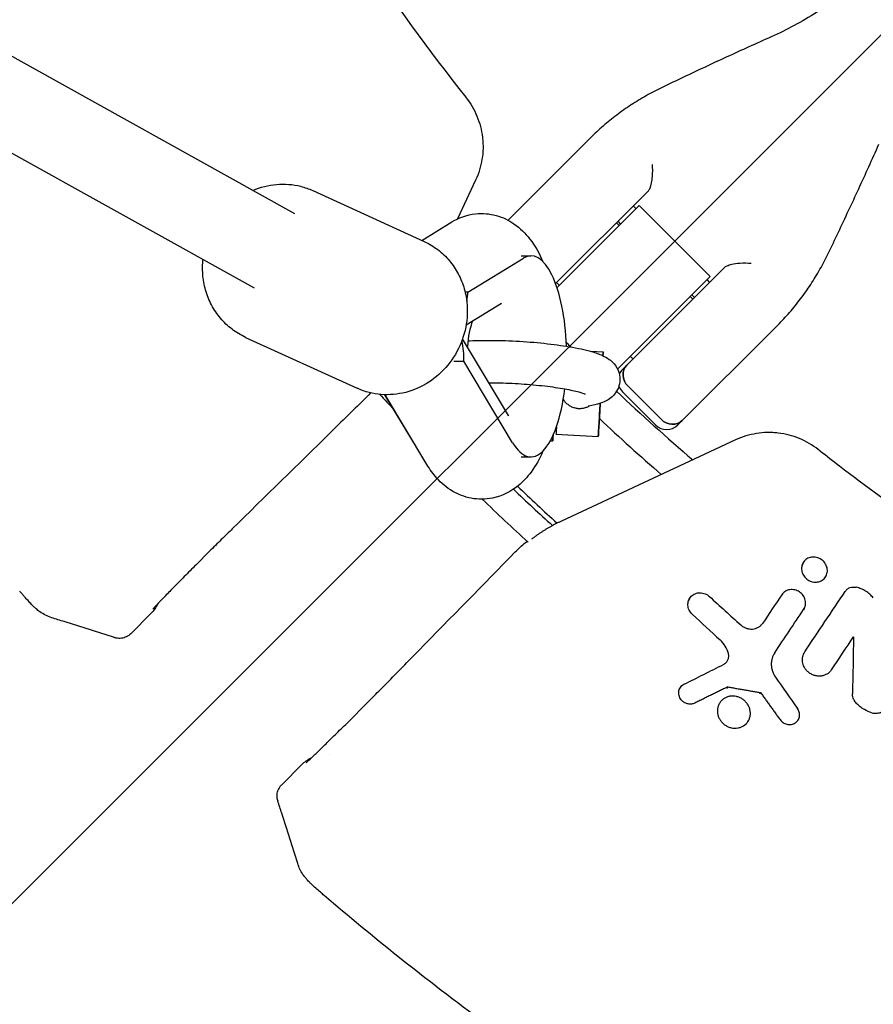
# Model space of a CAD drawing. Units: millimetres. Extents: x -1593 to 1593, y -3854 to 3854.
# Drawn here: x -402 to -241, y -423 to -236 of the extents above; entities that cross this region are included whole.
import ezdxf

# ---------------------------------------------------------------- set-up
doc = ezdxf.new("R2010")
doc.units = ezdxf.units.MM
doc.header["$LTSCALE"] = 20
doc.linetypes.add('HIDDEN', pattern=[9.525, 6.35, -3.175])
doc.layers.add('2d', color=230, linetype='Continuous')
doc.layers.add('AS-Free_Space_Hatch', color=31, linetype='HIDDEN')

msp = doc.modelspace()

# ---------------------------------------------------------------- hatches: boundary and pattern name
at = {"layer": 'AS-Free_Space_Hatch'}
h = msp.add_hatch(dxfattribs=at)
h.set_pattern_fill('ANSI31', color=256, scale=100)
h.paths.add_polyline_path([(-1125, 3854.5), (1125, 3854.5), (1125, -3854.5), (-1125, -3854.5)])

# ---------------------------------------------------------------- linework, layer by layer
at = {"layer": '2d'}
for p, q in [((-782.69, -50.8), (-357.74, -287.16)), ((-749.77, -50.8), (-350.13, -273.08)), ((-309.75, -274.37), (-294.17, -258.79)), ((-315.89, -266.8), (-319.31, -274.12)), ((-346.66, -268.76), (-325.59, -278.39)), ((-283.31, -268.88), (-300.77, -286.34)), ((-300.51, -287.07), (-285, -271.57)), ((-286.1, -271.67), (-285.6, -272.17)), ((-271.57, -285), (-285, -271.57)), ((-326.07, -278.17), (-320.39, -274.7)), ((-288.78, -275.34), (-289.27, -274.85)), ((-288.49, -275.05), (-288.98, -274.56)), ((-317.35, -287.94), (-306.87, -281.53)), ((-307.3, -281.09), (-305.44, -281.09)), ((-288.14, -302.57), (-268.88, -283.31)), ((-300.09, -286.66), (-300.59, -286.16)), ((-271.57, -285), (-289.07, -302.5)), ((-271.67, -286.1), (-272.17, -285.6)), ((-317.35, -287.94), (-317.87, -287.94)), ((-317.67, -294.14), (-311, -290.06)), ((-274.85, -289.27), (-275.34, -288.78)), ((-274.56, -288.98), (-275.05, -288.49)), ((-258.79, -294.17), (-277.66, -313.04)), ((-359.34, -296.5), (-338.26, -306.13)), ((-309.66, -311.29), (-318.34, -296.77)), ((-294.21, -299.12), (-291.79, -299.26)), ((-319.98, -301.01), (-318.11, -301.01)), ((-308.89, -316.42), (-318.11, -301.01)), ((-286.16, -300.59), (-286.66, -300.09)), ((-281.91, -313.04), (-288.14, -306.81)), ((-287.09, -305.76), (-280.85, -311.99)), ((-327.58, -316.42), (-333.01, -307.35)), ((-325.1, -320.53), (-332.99, -307.35)), ((-301.77, -316.06), (-301.3, -316.09)), ((-300.7, -314.77), (-292.71, -315.23)), ((-266.8, -315.89), (-299.68, -331.23)), ((-307.3, -319.09), (-305.44, -319.09)), ((-366.16, -336.94), (-368.7, -339.49)), ((-254.02, -339.14), (-254.18, -339.42)), ((-249.7, -341.65), (-249.86, -341.92)), ((-275.5, -345.91), (-275.65, -346.18)), ((-253.82, -347.78), (-253.97, -348.05)), ((-377.23, -348.7), (-381.05, -352.51)), ((-244.47, -353.09), (-244.62, -353.36)), ((-253.82, -356.13), (-253.97, -356.4)), ((-277.29, -362.81), (-277.44, -363.07)), ((-268.41, -362.84), (-268.26, -362.57)), ((-262.21, -363.9), (-262.06, -363.64)), ((-336.94, -366.16), (-339.49, -368.7)), ((-269.86, -365.74), (-270.01, -366)), ((-264.33, -368.94), (-264.47, -369.2)), ((-254.92, -368.75), (-255.06, -369.01)), ((-348.7, -377.23), (-352.51, -381.05))]:
    msp.add_line(p, q, dxfattribs=at)
for centre, radius, start, end in [((0, 0), 421.58, 224.8777, 225.0417), ((-286.02, -304.69), 3, 135, 155.0517), ((0, 0), 421.58, 226.6763, 229.3086), ((-286.02, -304.69), 3, 200.7157, 225), ((0, 0), 453.85, 222.6138, 223.1134), ((0, 0), 427.57, 226.8346, 228.9464), ((-279.79, -310.92), 3, 225, 315), ((0, 0), 448.43, 226.4878, 227.7765), ((0, 0), 447.5, 226.5094, 227.82), ((0, 0), 453.85, 226.1121, 227.6077), ((0, 0), 447.5, 228.0283, 228.0286)]:
    msp.add_arc(centre, radius, start, end, dxfattribs=at)
for centre, major_axis, ratio, start_param, end_param in [((-305.44, -300.09), (0, 19), 0.35591, -1.470078, 0.214404), ((-326.7, -287.94), (-2.55, -10.38), 0.868429, 1.621334, 1.781376), ((-314.31, -300.09), (0, -9), 0.35591, -2.410386, -1.775916), ((-327.45, -301.01), (2.55, 10.38), 0.868429, -1.360217, -0.994785), ((-285.2, -303.86), (-2.12, 2.12), 0.892003, 0, 1.570796), ((-305.44, -300.09), (0, -19), 0.35591, -0.53674, 1.241337), ((-292.25, -307.25), (-0.23, -3.99), 0.001709, -0.150532, 1.119693), ((-292.25, -307.25), (-0.23, -3.99), 0.001709, -1.118312, -0.150532), ((-278.96, -310.1), (2.12, -2.12), 0.892003, -1.570796, 0), ((-300.24, -306.79), (-0.46, -7.99), 0.001709, -0.581657, 0), ((-300.84, -308.1), (-0.46, -7.99), 0.001709, -0.52937, 0.538332), ((-324.13, -300.09), (0, -19), 0.35591, -0.53674, -0.477965)]:
    msp.add_ellipse(centre, major_axis=major_axis, ratio=ratio, start_param=start_param, end_param=end_param, dxfattribs=at)
at = {"layer": '2d', "extrusion": (0, 0, -1)}
for centre, major_axis, ratio, start_param, end_param in [((-292.25, -307.25), (0.46, 7.99), 0.001709, -0.424515, 0.425896), ((-285.2, -303.86), (-2.12, 2.12), 0.892003, -1.570796, 0), ((-292.25, -307.25), (-0.46, -7.99), 0.001709, -1.351426, 1.350045), ((-278.96, -310.1), (2.12, -2.12), 0.892003, 0, 1.570796)]:
    msp.add_ellipse(centre, major_axis=major_axis, ratio=ratio, start_param=start_param, end_param=end_param, dxfattribs=at)
at = {"layer": '2d'}
for points, knots in [([(-401.8, -50.8), (-401.1, -56.35), (-400.28, -61.88), (-395.6, -89.66), (-389.97, -111.6), (-375.16, -154.24), (-365.96, -174.94), (-344.26, -214.52), (-331.75, -233.4), (-317.75, -251.11)], [0.1880474, 0.1880474, 0.1880474, 0.1880474, 0.25, 0.25, 0.5, 0.5, 0.75, 0.75, 1, 1, 1, 1]), ([(-239.92, -225.75), (-241.1, -226.93), (-242.32, -228.07), (-244.83, -230.25), (-246.11, -231.29), (-248.75, -233.26), (-250.1, -234.2), (-252.85, -235.96), (-254.25, -236.79), (-257.1, -238.33), (-258.55, -239.04), (-260.02, -239.7)], [0, 0, 0, 0, 5.509339, 5.509339, 11.018678, 11.018678, 16.528016, 16.528016, 22.037355, 22.037355, 27.546694, 27.546694, 27.546694, 27.546694]), ([(-260.02, -239.7), (-261.44, -240.33), (-262.85, -240.97), (-265.65, -242.23), (-267.04, -242.87), (-269.8, -244.14), (-271.18, -244.78), (-273.91, -246.06), (-275.26, -246.7), (-277.96, -247.98), (-279.3, -248.62), (-280.63, -249.26)], [0, 0, 0, 0, 5.037935, 5.037935, 10.075869, 10.075869, 15.113804, 15.113804, 20.151739, 20.151739, 25.189673, 25.189673, 25.189673, 25.189673]), ([(-280.63, -249.26), (-281.65, -249.76), (-282.66, -250.28), (-284.62, -251.39), (-285.58, -251.97), (-287.45, -253.19), (-288.35, -253.83), (-290.11, -255.16), (-290.96, -255.85), (-292.61, -257.29), (-293.41, -258.03), (-294.17, -258.79)], [0, 0, 0, 0, 3.688595, 3.688595, 7.377189, 7.377189, 11.065784, 11.065784, 14.754378, 14.754378, 18.442973, 18.442973, 18.442973, 18.442973]), ([(-317.72, -251.15), (-316.86, -252.25), (-316.16, -253.43), (-315.37, -255.35), (-315.15, -256.01), (-314.8, -257.35), (-314.67, -258.02), (-314.55, -259.05), (-314.52, -259.39), (-314.49, -260.08), (-314.48, -260.43), (-314.51, -261.47), (-314.57, -262.16), (-314.79, -263.52), (-314.94, -264.19), (-315.35, -265.51), (-315.6, -266.16), (-315.89, -266.8)], [0, 0, 0, 0, 0.0041228, 0.0041228, 0.00618419, 0.00618419, 0.00824559, 0.00824559, 0.00927629, 0.00927629, 0.01030699, 0.01030699, 0.01236839, 0.01236839, 0.01442978, 0.01442978, 0.01649118, 0.01649118, 0.01649118, 0.01649118]), ([(-249.26, -280.63), (-248.62, -279.3), (-247.98, -277.96), (-246.7, -275.26), (-246.06, -273.91), (-244.78, -271.18), (-244.14, -269.8), (-242.87, -267.04), (-242.23, -265.65), (-240.97, -262.85), (-240.33, -261.44), (-239.7, -260.02)], [0, 0, 0, 0, 5.037935, 5.037935, 10.075869, 10.075869, 15.113804, 15.113804, 20.151739, 20.151739, 25.189673, 25.189673, 25.189673, 25.189673]), ([(-283.31, -268.88), (-283.2, -268.77), (-283.09, -268.61), (-282.89, -268.19), (-282.8, -267.92), (-282.62, -267.24), (-282.55, -266.81), (-282.46, -265.97), (-282.44, -265.53), (-282.43, -264.67), (-282.45, -264.24), (-282.49, -263.83), (-282.49, -263.83), (-282.49, -263.83)], [-5.736341, -5.736341, -5.736341, -5.736341, -4.887421, -4.887421, -3.920347, -3.920347, -2.63165, -2.63165, -1.34657, -1.34657, 0, 0, 0.003411, 0.003411, 0.003411, 0.003411]), ([(-357.97, -268.73), (-356.55, -268.11), (-355.04, -267.73), (-351.97, -267.46), (-350.42, -267.58), (-348.16, -268.16), (-347.4, -268.43), (-346.66, -268.76)], [5.8864759, 5.8864759, 5.8864759, 5.8864759, 6.2006072, 6.2006072, 6.5159199, 6.5159199, 6.6819635, 6.6819635, 6.6819635, 6.6819635]), ([(-320.39, -274.7), (-319.14, -273.94), (-317.58, -273.33), (-314.58, -273.01), (-313.24, -273.13), (-310.74, -273.81), (-309.61, -274.38), (-307.42, -275.88), (-306.47, -276.86), (-304.6, -279.24), (-303.82, -280.68), (-303.16, -282.2)], [6.0688652, 6.0688652, 6.0688652, 6.0688652, 6.2454595, 6.2454595, 6.3800101, 6.3800101, 6.5218834, 6.5218834, 6.709385, 6.709385, 6.9690922, 6.9690922, 6.9690922, 6.9690922]), ([(-325.59, -278.39), (-324.68, -278.81), (-323.81, -279.32), (-322.22, -280.54), (-321.49, -281.24), (-320.19, -282.78), (-319.63, -283.62), (-318.69, -285.41), (-318.31, -286.36), (-317.75, -288.32), (-317.57, -289.33), (-317.5, -290.36)], [0.398778, 0.398778, 0.398778, 0.398778, 0.605279, 0.605279, 0.81178, 0.81178, 1.01828, 1.01828, 1.224781, 1.224781, 1.431282, 1.431282, 1.431282, 1.431282]), ([(-258.79, -294.17), (-258.03, -293.41), (-257.29, -292.61), (-255.85, -290.96), (-255.16, -290.11), (-253.83, -288.35), (-253.19, -287.45), (-251.97, -285.58), (-251.39, -284.62), (-250.28, -282.66), (-249.76, -281.65), (-249.26, -280.63)], [0, 0, 0, 0, 3.688595, 3.688595, 7.377189, 7.377189, 11.065784, 11.065784, 14.754378, 14.754378, 18.442973, 18.442973, 18.442973, 18.442973]), ([(-268.88, -283.31), (-268.77, -283.19), (-268.6, -283.08), (-268.13, -282.87), (-267.82, -282.77), (-267.04, -282.58), (-266.52, -282.51), (-265.26, -282.42), (-264.52, -282.43), (-263.83, -282.49), (-263.83, -282.49), (-263.83, -282.49)], [5.766549, 5.766549, 5.766549, 5.766549, 6.647332, 6.647332, 7.735389, 7.735389, 9.196066, 9.196066, 11.060212, 11.060212, 11.063002, 11.063002, 11.063002, 11.063002]), ([(-359.34, -296.5), (-360.25, -296.09), (-361.11, -295.57), (-362.71, -294.35), (-363.44, -293.65), (-364.73, -292.11), (-365.3, -291.27), (-366.24, -289.48), (-366.62, -288.53), (-367.17, -286.57), (-367.35, -285.56), (-367.43, -284.54)], [3.540371, 3.540371, 3.540371, 3.540371, 3.746872, 3.746872, 3.953372, 3.953372, 4.159873, 4.159873, 4.366374, 4.366374, 4.572874, 4.572874, 4.572874, 4.572874]), ([(-317.5, -290.36), (-317.38, -291.96), (-317.51, -293.6), (-318.26, -296.77), (-318.88, -298.31), (-320.55, -301.14), (-321.6, -302.42), (-324.02, -304.59), (-325.39, -305.48), (-328.31, -306.76), (-329.85, -307.16), (-332.95, -307.43), (-334.5, -307.31), (-336.76, -306.74), (-337.53, -306.47), (-338.26, -306.13)], [1.431282, 1.431282, 1.431282, 1.431282, 1.756034, 1.756034, 2.083776, 2.083776, 2.411915, 2.411915, 2.737818, 2.737818, 3.059014, 3.059014, 3.374327, 3.374327, 3.540371, 3.540371, 3.540371, 3.540371]), ([(-317.34, -297.16), (-316.15, -297.1), (-314.87, -297.07), (-311.83, -297.07), (-310.04, -297.12), (-306.45, -297.31), (-304.67, -297.45), (-301.25, -297.81), (-299.61, -298.03), (-296.58, -298.54), (-295.2, -298.84), (-293.24, -299.4), (-292.56, -299.63), (-291.48, -300.14), (-291.07, -300.35), (-290.34, -300.89), (-290.04, -301.14), (-289.38, -301.91), (-289, -302.47), (-288.64, -303.75), (-288.58, -304.34), (-288.71, -305.43), (-288.86, -305.93), (-289.29, -306.81), (-289.57, -307.18), (-290.19, -307.84), (-290.53, -308.09), (-291.37, -308.63), (-291.83, -308.81), (-293.02, -309.22), (-293.73, -309.38), (-294.53, -309.52)], [4.088627, 4.088627, 4.088627, 4.088627, 4.353153, 4.353153, 4.689829, 4.689829, 5.021947, 5.021947, 5.356958, 5.356958, 5.707924, 5.707924, 5.931249, 5.931249, 6.064184, 6.064184, 6.148803, 6.148803, 6.240273, 6.240273, 6.299794, 6.299794, 6.3542, 6.3542, 6.416015, 6.416015, 6.498177, 6.498177, 6.640204, 6.640204, 6.868771, 6.868771, 6.868771, 6.868771]), ([(-313.38, -305.07), (-312.85, -305.07), (-312.32, -305.08), (-310.31, -305.12), (-308.77, -305.18), (-305.74, -305.39), (-304.24, -305.53), (-301.45, -305.85), (-300.16, -306.04), (-297.98, -306.43), (-297.07, -306.63), (-295.82, -306.98), (-295.41, -307.13), (-295.24, -307.21), (-295.22, -307.22), (-295.22, -307.22)], [4.364786, 4.364786, 4.364786, 4.364786, 4.477701, 4.477701, 4.783789, 4.783789, 5.091554, 5.091554, 5.394976, 5.394976, 5.682828, 5.682828, 5.924784, 5.924784, 5.980183, 5.980183, 5.980183, 5.980183]), ([(-337.07, -308.39), (-339.13, -310.41), (-341.19, -312.43), (-349.45, -320.53), (-355.65, -326.6), (-361.85, -332.68)], [0, 0, 0, 0, 10, 10, 40.06245, 40.06245, 40.06245, 40.06245]), ([(-299.33, -308.28), (-299.2, -308.47), (-299.05, -308.65), (-298.73, -308.97), (-298.54, -309.12), (-298.16, -309.39), (-297.96, -309.51), (-297.53, -309.7), (-297.3, -309.78), (-296.84, -309.89), (-296.61, -309.92), (-296.14, -309.94), (-295.89, -309.93), (-295.43, -309.86), (-295.2, -309.8), (-294.78, -309.66), (-294.59, -309.59), (-294.41, -309.49)], [0.015015603, 0.015015603, 0.015015603, 0.015015603, 0.015709048, 0.015709048, 0.016418415, 0.016418415, 0.017127782, 0.017127782, 0.017837149, 0.017837149, 0.018546516, 0.018546516, 0.019255883, 0.019255883, 0.01996525, 0.01996525, 0.020578702, 0.020578702, 0.020578702, 0.020578702]), ([(-294.53, -309.52), (-294.57, -309.52), (-294.59, -309.53), (-294.61, -309.53), (-294.62, -309.53), (-294.62, -309.53)], [2.5560074, 2.5560074, 2.5560074, 2.5560074, 2.6344626, 2.6344626, 2.6725784, 2.6725784, 2.6725784, 2.6725784]), ([(-251.15, -317.72), (-252.25, -316.86), (-253.43, -316.16), (-255.35, -315.37), (-256.01, -315.15), (-257.35, -314.8), (-258.02, -314.67), (-259.05, -314.55), (-259.39, -314.52), (-260.08, -314.49), (-260.43, -314.48), (-261.47, -314.51), (-262.16, -314.57), (-263.52, -314.79), (-264.19, -314.94), (-265.51, -315.35), (-266.16, -315.6), (-266.8, -315.89)], [0, 0, 0, 0, 0.0041228, 0.0041228, 0.00618419, 0.00618419, 0.00824559, 0.00824559, 0.00927629, 0.00927629, 0.01030699, 0.01030699, 0.01236839, 0.01236839, 0.01442978, 0.01442978, 0.01649118, 0.01649118, 0.01649118, 0.01649118]), ([(-303.16, -317.99), (-303.76, -319.37), (-304.47, -320.69), (-306.08, -322.86), (-306.86, -323.74), (-309.11, -325.57), (-310.76, -326.49), (-314.01, -327.15), (-315.41, -327.16), (-317.99, -326.67), (-319.17, -326.2), (-321.42, -324.89), (-322.4, -324.02), (-323.96, -322.28), (-324.57, -321.42), (-325.1, -320.53)], [8.738871, 8.738871, 8.738871, 8.738871, 8.975862, 8.975862, 9.143282, 9.143282, 9.353346, 9.353346, 9.491278, 9.491278, 9.628584, 9.628584, 9.800893, 9.800893, 9.961435, 9.961435, 9.961435, 9.961435]), ([(0, -405), (-0.14, -405), (-0.28, -405), (-1.98, -405), (-3.53, -404.99), (-11.29, -404.89), (-17.49, -404.67), (-36.08, -403.58), (-48.44, -402.28), (-85.26, -396.7), (-109.47, -390.72), (-156.37, -374.42), (-179.07, -364.11), (-211.43, -345.66), (-221.93, -339.01), (-237.19, -328.34), (-242.19, -324.66), (-248.34, -319.93), (-249.56, -318.98), (-250.89, -317.93), (-251, -317.84), (-251.11, -317.75)], [0, 0, 0, 0, 0.001562, 0.001562, 0.01875, 0.01875, 0.0875, 0.0875, 0.225, 0.225, 0.5, 0.5, 0.774999, 0.774999, 0.912499, 0.912499, 0.981249, 0.981249, 0.998437, 0.998437, 1, 1, 1, 1]), ([(-361.85, -332.68), (-362.5, -333.32), (-363.21, -334.01), (-364.65, -335.44), (-365.41, -336.2), (-366.16, -336.94)], [0, 0, 0, 0, 3.146374, 3.146374, 6.319328, 6.319328, 6.319328, 6.319328]), ([(-332.68, -361.85), (-330.66, -359.79), (-328.64, -357.73), (-320.54, -349.46), (-314.46, -343.27), (-308.39, -337.07)], [0.000524, 0.000524, 0.000524, 0.000524, 10, 10, 40.062974, 40.062974, 40.062974, 40.062974]), ([(-250.22, -338.77), (-250.46, -338.55), (-250.73, -338.36), (-251.18, -338.17), (-251.34, -338.12), (-251.65, -338.05), (-251.81, -338.03), (-252.13, -338.02), (-252.29, -338.03), (-252.6, -338.08), (-252.75, -338.12), (-253.18, -338.28), (-253.44, -338.45), (-253.77, -338.77), (-253.86, -338.89), (-254.03, -339.14), (-254.1, -339.27), (-254.21, -339.55), (-254.25, -339.7), (-254.3, -340.01), (-254.31, -340.16), (-254.29, -340.47), (-254.27, -340.63), (-254.19, -340.94), (-254.14, -341.09), (-254, -341.38), (-253.92, -341.52), (-253.74, -341.78), (-253.63, -341.91), (-253.51, -342.02)], [0.005802115, 0.005802115, 0.005802115, 0.005802115, 0.006779782, 0.006779782, 0.007268615, 0.007268615, 0.007757449, 0.007757449, 0.008246282, 0.008246282, 0.008735116, 0.008735116, 0.009712782, 0.009712782, 0.010201616, 0.010201616, 0.010690449, 0.010690449, 0.011179282, 0.011179282, 0.011668116, 0.011668116, 0.012156949, 0.012156949, 0.012645783, 0.012645783, 0.013134616, 0.013134616, 0.013623449, 0.013623449, 0.013623449, 0.013623449]), ([(-368.7, -339.49), (-369.45, -340.24), (-370.2, -340.99), (-371.64, -342.44), (-372.34, -343.15), (-373.62, -344.46), (-374.22, -345.07), (-375.26, -346.15), (-375.71, -346.62), (-376.42, -347.37), (-376.69, -347.66), (-376.86, -347.85), (-376.88, -347.89), (-376.88, -347.89)], [0, 0, 0, 0, 3.172421, 3.172421, 6.343467, 6.343467, 9.507768, 9.507768, 12.653271, 12.653271, 15.739007, 15.739007, 16.758396, 16.758396, 16.758396, 16.758396]), ([(-253.51, -342.02), (-253.39, -342.13), (-253.26, -342.24), (-252.99, -342.42), (-252.85, -342.5), (-252.4, -342.69), (-252.08, -342.76), (-251.43, -342.78), (-251.12, -342.73), (-250.69, -342.56), (-250.55, -342.49), (-250.29, -342.33), (-250.17, -342.23), (-249.96, -342.02), (-249.86, -341.91), (-249.7, -341.65), (-249.63, -341.52), (-249.47, -341.09), (-249.42, -340.78), (-249.44, -340.32), (-249.46, -340.16), (-249.54, -339.86), (-249.59, -339.71), (-249.72, -339.41), (-249.81, -339.27), (-249.99, -339.01), (-250.1, -338.89), (-250.22, -338.77)], [0.013623449, 0.013623449, 0.013623449, 0.013623449, 0.014112242, 0.014112242, 0.014601034, 0.014601034, 0.01557862, 0.01557862, 0.016556205, 0.016556205, 0.017044997, 0.017044997, 0.01753379, 0.01753379, 0.018022582, 0.018022582, 0.018511375, 0.018511375, 0.01948896, 0.01948896, 0.019977753, 0.019977753, 0.020466545, 0.020466545, 0.020955338, 0.020955338, 0.02144413, 0.02144413, 0.02144413, 0.02144413]), ([(-253.91, -347.93), (-253.82, -347.8), (-253.75, -347.67), (-253.64, -347.39), (-253.6, -347.24), (-253.55, -346.94), (-253.54, -346.79), (-253.55, -346.48), (-253.57, -346.32), (-253.64, -346.01), (-253.69, -345.86), (-253.83, -345.57), (-253.91, -345.43), (-254.09, -345.17), (-254.2, -345.04), (-254.43, -344.82), (-254.56, -344.71), (-254.96, -344.44), (-255.27, -344.31), (-255.74, -344.2), (-255.9, -344.18), (-256.22, -344.16), (-256.37, -344.17), (-256.68, -344.22), (-256.83, -344.26), (-257.12, -344.37), (-257.26, -344.43), (-257.52, -344.59), (-257.64, -344.69), (-257.85, -344.9), (-257.95, -345.01), (-258.04, -345.14)], [0.001528396, 0.001528396, 0.001528396, 0.001528396, 0.002015617, 0.002015617, 0.002502838, 0.002502838, 0.00299006, 0.00299006, 0.003477281, 0.003477281, 0.003964503, 0.003964503, 0.004451724, 0.004451724, 0.004938946, 0.004938946, 0.005426167, 0.005426167, 0.00640061, 0.00640061, 0.006887831, 0.006887831, 0.007375053, 0.007375053, 0.007862274, 0.007862274, 0.008349495, 0.008349495, 0.008836717, 0.008836717, 0.009323938, 0.009323938, 0.009323938, 0.009323938]), ([(-246.06, -344.51), (-245.95, -344.35), (-245.82, -344.21), (-245.52, -343.98), (-245.35, -343.88), (-244.98, -343.74), (-244.79, -343.7), (-244.39, -343.68), (-244.19, -343.69), (-243.98, -343.74)], [0.00033918, 0.00033918, 0.00033918, 0.00033918, 0.0009572, 0.0009572, 0.001575221, 0.001575221, 0.002193241, 0.002193241, 0.002811261, 0.002811261, 0.002811261, 0.002811261]), ([(-240.75, -345.75), (-240.96, -345.5), (-241.18, -345.27), (-241.66, -344.84), (-241.93, -344.64), (-242.48, -344.3), (-242.76, -344.15), (-243.36, -343.91), (-243.67, -343.81), (-243.98, -343.74)], [0.000085882, 0.000085882, 0.000085882, 0.000085882, 0.001054112, 0.001054112, 0.002022342, 0.002022342, 0.002990573, 0.002990573, 0.003958803, 0.003958803, 0.003958803, 0.003958803]), ([(-395.96, -349.5), (-396.36, -349.37), (-396.76, -349.21), (-397.5, -348.84), (-397.86, -348.62), (-398.45, -348.21), (-398.69, -348.01), (-399.09, -347.66), (-399.25, -347.5), (-399.57, -347.19), (-399.74, -347.02), (-400.13, -346.6), (-400.38, -346.33), (-400.81, -345.86), (-400.99, -345.66), (-401.3, -345.3), (-401.44, -345.14), (-401.73, -344.81), (-401.87, -344.64), (-402.02, -344.47)], [0, 0, 0, 0, 1.261973, 1.261973, 2.514905, 2.514905, 3.451875, 3.451875, 4.373309, 4.373309, 5.419419, 5.419419, 6.75809, 6.75809, 7.624203, 7.624203, 8.272746, 8.272746, 8.939542, 8.939542, 8.939542, 8.939542]), ([(-274.92, -348.88), (-274.94, -348.86), (-274.96, -348.84), (-274.98, -348.83), (-275.22, -348.6), (-275.41, -348.33), (-275.61, -347.89), (-275.67, -347.74), (-275.74, -347.43), (-275.77, -347.28), (-275.78, -346.96), (-275.77, -346.81), (-275.73, -346.5), (-275.69, -346.36), (-275.58, -346.07), (-275.52, -345.93), (-275.35, -345.68), (-275.26, -345.56), (-275.05, -345.34), (-274.93, -345.25), (-274.68, -345.08), (-274.54, -345.01), (-274.26, -344.89), (-274.11, -344.85), (-273.8, -344.79), (-273.64, -344.78), (-273.33, -344.78), (-273.17, -344.8), (-272.85, -344.86), (-272.69, -344.91), (-272.24, -345.09), (-271.96, -345.27), (-271.72, -345.49)], [0.00022623, 0.00022623, 0.00022623, 0.00022623, 0.000308854, 0.000308854, 0.000308854, 0.001286668, 0.001286668, 0.001775576, 0.001775576, 0.002264483, 0.002264483, 0.00275339, 0.00275339, 0.003242298, 0.003242298, 0.003731205, 0.003731205, 0.004220112, 0.004220112, 0.00470902, 0.00470902, 0.005197927, 0.005197927, 0.005686834, 0.005686834, 0.006175741, 0.006175741, 0.006664649, 0.006664649, 0.007153556, 0.007153556, 0.008131371, 0.008131371, 0.008131371, 0.008131371]), ([(-384.1, -353.26), (-387.27, -352.25), (-390.45, -351.24), (-394.4, -349.99), (-395.18, -349.74), (-395.96, -349.5)], [0, 0, 0, 0, 10.000037, 10.000037, 12.457397, 12.457397, 12.457397, 12.457397]), ([(-265.8, -350.86), (-265.65, -350.99), (-265.48, -351.11), (-265.13, -351.32), (-264.95, -351.41), (-264.57, -351.54), (-264.37, -351.59), (-263.97, -351.64), (-263.77, -351.65), (-263.38, -351.62), (-263.18, -351.58), (-262.81, -351.47), (-262.64, -351.4), (-262.3, -351.21), (-262.15, -351.09), (-261.87, -350.84), (-261.75, -350.69), (-261.65, -350.54)], [0.000188633, 0.000188633, 0.000188633, 0.000188633, 0.00079914, 0.00079914, 0.001409647, 0.001409647, 0.002020154, 0.002020154, 0.002630661, 0.002630661, 0.003241168, 0.003241168, 0.003851674, 0.003851674, 0.004462181, 0.004462181, 0.005072688, 0.005072688, 0.005072688, 0.005072688]), ([(-381.05, -352.51), (-381.28, -352.75), (-381.56, -352.94), (-382.15, -353.23), (-382.47, -353.33), (-383.12, -353.41), (-383.46, -353.4), (-383.85, -353.32), (-383.94, -353.3), (-384.01, -353.28)], [0, 0, 0, 0, 1.001602, 1.001602, 2.004519, 2.004519, 3.006143, 3.006143, 3.271418, 3.271418, 3.271418, 3.271418]), ([(-268.13, -356.26), (-268.25, -355.77), (-268.45, -355.31), (-268.99, -354.42), (-269.31, -354.02), (-269.7, -353.67)], [0.00009959, 0.00009959, 0.00009959, 0.00009959, 0.001651399, 0.001651399, 0.003203208, 0.003203208, 0.003203208, 0.003203208]), ([(-269.04, -358.32), (-268.86, -358.23), (-268.69, -358.11), (-268.41, -357.82), (-268.3, -357.65), (-268.14, -357.28), (-268.09, -357.08), (-268.06, -356.68), (-268.08, -356.47), (-268.13, -356.26)], [0.000337453, 0.000337453, 0.000337453, 0.000337453, 0.000984904, 0.000984904, 0.001632354, 0.001632354, 0.002279805, 0.002279805, 0.002927256, 0.002927256, 0.002927256, 0.002927256]), ([(-259.38, -356.12), (-259.6, -356.44), (-259.77, -356.81), (-259.93, -357.39), (-259.97, -357.59), (-260.02, -357.99), (-260.03, -358.2), (-260.01, -358.6), (-259.99, -358.81), (-259.92, -359.21), (-259.86, -359.42), (-259.66, -360.01), (-259.47, -360.39), (-259.22, -360.74)], [0.000843669, 0.000843669, 0.000843669, 0.000843669, 0.002130213, 0.002130213, 0.002773484, 0.002773484, 0.003416756, 0.003416756, 0.004060027, 0.004060027, 0.004703299, 0.004703299, 0.005989842, 0.005989842, 0.005989842, 0.005989842]), ([(-253.19, -359.63), (-253.32, -359.51), (-253.43, -359.38), (-253.64, -359.1), (-253.73, -358.95), (-253.89, -358.64), (-253.96, -358.49), (-254.06, -358.16), (-254.1, -358), (-254.15, -357.67), (-254.16, -357.5), (-254.15, -357.17), (-254.13, -357), (-254.06, -356.68), (-254.01, -356.53), (-253.88, -356.23), (-253.8, -356.09), (-253.71, -355.95)], [0.006473835, 0.006473835, 0.006473835, 0.006473835, 0.006997694, 0.006997694, 0.007521552, 0.007521552, 0.00804541, 0.00804541, 0.008569268, 0.008569268, 0.009093127, 0.009093127, 0.009616985, 0.009616985, 0.010140843, 0.010140843, 0.010664701, 0.010664701, 0.010664701, 0.010664701]), ([(-248.66, -359.34), (-248.77, -359.52), (-248.91, -359.67), (-249.21, -359.95), (-249.38, -360.07), (-249.74, -360.28), (-249.94, -360.36), (-250.35, -360.48), (-250.56, -360.51), (-250.99, -360.54), (-251.21, -360.53), (-251.64, -360.47), (-251.85, -360.41), (-252.27, -360.25), (-252.47, -360.16), (-252.85, -359.92), (-253.03, -359.78), (-253.19, -359.63)], [0.001144715, 0.001144715, 0.001144715, 0.001144715, 0.001810855, 0.001810855, 0.002476995, 0.002476995, 0.003143135, 0.003143135, 0.003809275, 0.003809275, 0.004475415, 0.004475415, 0.005141555, 0.005141555, 0.005807695, 0.005807695, 0.006473835, 0.006473835, 0.006473835, 0.006473835]), ([(-336.94, -366.16), (-336.19, -365.4), (-335.44, -364.65), (-334.01, -363.2), (-333.31, -362.5), (-332.68, -361.85)], [0, 0, 0, 0, 3.183355, 3.183355, 6.319326, 6.319326, 6.319326, 6.319326]), ([(-274.48, -365.63), (-274.67, -365.72), (-274.87, -365.78), (-275.29, -365.83), (-275.5, -365.83), (-275.93, -365.75), (-276.14, -365.68), (-276.53, -365.48), (-276.71, -365.35), (-276.87, -365.2), (-276.98, -365.08), (-277.08, -364.96), (-277.26, -364.7), (-277.33, -364.55), (-277.5, -364.11), (-277.54, -363.8), (-277.49, -363.34), (-277.46, -363.19), (-277.36, -362.92), (-277.29, -362.78), (-277.12, -362.54), (-277.02, -362.43), (-276.79, -362.23), (-276.66, -362.15), (-276.53, -362.08)], [0.001515347, 0.001515347, 0.001515347, 0.001515347, 0.002171596, 0.002171596, 0.002827846, 0.002827846, 0.003484095, 0.003484095, 0.004140344, 0.004140344, 0.004140344, 0.004621919, 0.004621919, 0.005103494, 0.005103494, 0.006066644, 0.006066644, 0.006548219, 0.006548219, 0.007029794, 0.007029794, 0.007511369, 0.007511369, 0.007992944, 0.007992944, 0.007992944, 0.007992944]), ([(-264.99, -365.26), (-265.14, -365.12), (-265.3, -364.99), (-265.65, -364.76), (-265.84, -364.65), (-266.22, -364.49), (-266.42, -364.43), (-266.82, -364.34), (-267.03, -364.31), (-267.44, -364.3), (-267.64, -364.31), (-268.04, -364.38), (-268.23, -364.43), (-268.6, -364.57), (-268.77, -364.66), (-269.1, -364.87), (-269.25, -364.99), (-269.53, -365.26), (-269.65, -365.41), (-269.87, -365.73), (-269.95, -365.9), (-270.09, -366.27), (-270.15, -366.46), (-270.21, -366.84), (-270.22, -367.04), (-270.2, -367.44), (-270.17, -367.64), (-270.08, -368.03), (-270.01, -368.22), (-269.83, -368.6), (-269.73, -368.77), (-269.49, -369.11), (-269.35, -369.27), (-269.2, -369.42)], [0.00543249, 0.00543249, 0.00543249, 0.00543249, 0.00605792, 0.00605792, 0.00668336, 0.00668336, 0.0073088, 0.0073088, 0.00793424, 0.00793424, 0.00855968, 0.00855968, 0.00918512, 0.00918512, 0.00981056, 0.00981056, 0.01043599, 0.01043599, 0.01106143, 0.01106143, 0.01168687, 0.01168687, 0.01231231, 0.01231231, 0.01293775, 0.01293775, 0.01356319, 0.01356319, 0.01418863, 0.01418863, 0.01481406, 0.01481406, 0.0154395, 0.0154395, 0.0154395, 0.0154395]), ([(-244.17, -365.38), (-244.26, -365.27), (-244.33, -365.16), (-244.47, -364.92), (-244.53, -364.8), (-244.62, -364.54), (-244.65, -364.41), (-244.69, -364.15), (-244.7, -364.01), (-244.7, -363.88)], [0.00008381, 0.00008381, 0.00008381, 0.00008381, 0.000500794, 0.000500794, 0.000917778, 0.000917778, 0.001334762, 0.001334762, 0.001751746, 0.001751746, 0.001751746, 0.001751746]), ([(-269.2, -369.42), (-269.05, -369.56), (-268.89, -369.69), (-268.54, -369.92), (-268.35, -370.02), (-267.97, -370.19), (-267.77, -370.25), (-267.36, -370.34), (-267.16, -370.37), (-266.76, -370.38), (-266.55, -370.37), (-266.15, -370.3), (-265.96, -370.25), (-265.41, -370.04), (-265.07, -369.82), (-264.52, -369.28), (-264.3, -368.95), (-264.09, -368.41), (-264.04, -368.22), (-263.98, -367.83), (-263.97, -367.64), (-263.99, -367.24), (-264.02, -367.04), (-264.11, -366.65), (-264.18, -366.45), (-264.35, -366.08), (-264.46, -365.9), (-264.7, -365.57), (-264.84, -365.41), (-264.99, -365.26)], [0.0154395, 0.0154395, 0.0154395, 0.0154395, 0.01606468, 0.01606468, 0.01668986, 0.01668986, 0.01731504, 0.01731504, 0.01794022, 0.01794022, 0.0185654, 0.0185654, 0.01919058, 0.01919058, 0.02044093, 0.02044093, 0.02169129, 0.02169129, 0.02231647, 0.02231647, 0.02294165, 0.02294165, 0.02356683, 0.02356683, 0.02419201, 0.02419201, 0.02481719, 0.02481719, 0.02544236, 0.02544236, 0.02544236, 0.02544236]), ([(-241.05, -367.46), (-241.53, -367.31), (-241.99, -367.12), (-242.64, -366.74), (-242.86, -366.6), (-243.26, -366.3), (-243.45, -366.14), (-243.63, -365.97)], [0.000095369, 0.000095369, 0.000095369, 0.000095369, 0.001593579, 0.001593579, 0.002342684, 0.002342684, 0.00309179, 0.00309179, 0.00309179, 0.00309179]), ([(-241.05, -367.46), (-240.93, -367.49), (-240.81, -367.52), (-240.55, -367.56), (-240.43, -367.56), (-240.18, -367.56), (-240.05, -367.55), (-239.81, -367.51), (-239.68, -367.48), (-239.45, -367.4), (-239.34, -367.36), (-239.12, -367.24), (-239.02, -367.18), (-238.73, -366.96), (-238.57, -366.79), (-238.43, -366.59)], [0.000318752, 0.000318752, 0.000318752, 0.000318752, 0.000704719, 0.000704719, 0.001090687, 0.001090687, 0.001476655, 0.001476655, 0.001862623, 0.001862623, 0.002248591, 0.002248591, 0.002634558, 0.002634558, 0.003406494, 0.003406494, 0.003406494, 0.003406494]), ([(-258.37, -368.76), (-258.29, -368.86), (-258.2, -368.97), (-258.11, -369.06), (-258.01, -369.15), (-257.91, -369.23), (-257.7, -369.37), (-257.59, -369.44), (-257.24, -369.59), (-256.99, -369.66), (-256.62, -369.69), (-256.49, -369.69), (-256.25, -369.66), (-256.13, -369.64), (-255.89, -369.57), (-255.78, -369.52), (-255.57, -369.42), (-255.47, -369.35), (-255.28, -369.2), (-255.19, -369.12), (-255.04, -368.94), (-254.97, -368.85), (-254.86, -368.64), (-254.81, -368.53), (-254.74, -368.31), (-254.71, -368.19), (-254.67, -367.83), (-254.69, -367.58), (-254.81, -367.11), (-254.92, -366.88), (-255.07, -366.67)], [0.000194116, 0.000194116, 0.000194116, 0.000194116, 0.000600625, 0.000600625, 0.000600625, 0.000982517, 0.000982517, 0.001364408, 0.001364408, 0.002128191, 0.002128191, 0.002510083, 0.002510083, 0.002891975, 0.002891975, 0.003273866, 0.003273866, 0.003655758, 0.003655758, 0.004037649, 0.004037649, 0.004419541, 0.004419541, 0.004801433, 0.004801433, 0.005183324, 0.005183324, 0.005947107, 0.005947107, 0.006710891, 0.006710891, 0.006710891, 0.006710891]), ([(-347.89, -376.88), (-347.89, -376.88), (-347.89, -376.88), (-347.88, -376.88), (-347.84, -376.85), (-347.7, -376.71), (-347.55, -376.58), (-347.1, -376.16), (-346.76, -375.84), (-345.91, -375.03), (-345.39, -374.53), (-344.24, -373.4), (-343.59, -372.76), (-342.22, -371.41), (-341.48, -370.69), (-340.33, -369.54), (-339.91, -369.12), (-339.49, -368.7)], [10.304177, 10.304177, 10.304177, 10.304177, 10.369014, 10.369014, 11.444732, 11.444732, 13.309677, 13.309677, 16.012504, 16.012504, 19.022747, 19.022747, 22.140842, 22.140842, 25.295949, 25.295949, 27.078488, 27.078488, 27.078488, 27.078488]), ([(-348.7, -377.23), (-348.2, -376.73), (-347.61, -376.31), (-346.95, -375.98), (-346.91, -375.97), (-346.88, -375.95)], [0, 0, 0, 0, 2.106697, 2.106697, 2.225074, 2.225074, 2.225074, 2.225074]), ([(-353.28, -384.01), (-353.35, -383.79), (-353.39, -383.54), (-353.41, -383), (-353.37, -382.71), (-353.22, -382.11), (-353.08, -381.8), (-352.79, -381.36), (-352.66, -381.2), (-352.51, -381.05)], [0, 0, 0, 0, 0.771108, 0.771108, 1.653918, 1.653918, 2.648893, 2.648893, 3.274209, 3.274209, 3.274209, 3.274209]), ([(-349.5, -395.96), (-350.5, -392.79), (-351.51, -389.62), (-352.76, -385.66), (-353.01, -384.88), (-353.26, -384.1)], [0, 0, 0, 0, 10.00004, 10.00004, 12.457946, 12.457946, 12.457946, 12.457946]), ([(-344.47, -402.02), (-344.72, -401.81), (-344.96, -401.6), (-345.51, -401.12), (-345.81, -400.85), (-346.38, -400.33), (-346.65, -400.08), (-347.04, -399.71), (-347.19, -399.57), (-347.44, -399.32), (-347.54, -399.21), (-347.79, -398.94), (-347.93, -398.78), (-348.22, -398.43), (-348.36, -398.23), (-348.72, -397.7), (-348.92, -397.35), (-349.25, -396.66), (-349.39, -396.31), (-349.5, -395.96)], [0, 0, 0, 0, 0.96628, 0.96628, 2.240338, 2.240338, 3.624927, 3.624927, 4.50775, 4.50775, 5.170495, 5.170495, 5.88702, 5.88702, 6.632749, 6.632749, 7.838961, 7.838961, 8.938654, 8.938654, 8.938654, 8.938654]), ([(-196.6, -491.49), (-199.7, -490.25), (-202.78, -488.99), (-212.24, -485), (-218.57, -482.18), (-231.12, -476.29), (-237.34, -473.22), (-249.65, -466.85), (-255.75, -463.54), (-267.8, -456.69), (-273.76, -453.15), (-285.53, -445.83), (-291.35, -442.05), (-302.82, -434.28), (-308.48, -430.28), (-319.65, -422.06), (-325.15, -417.84), (-335.27, -409.76), (-339.9, -405.93), (-344.47, -402.02)], [0, 0, 0, 0, 10.000428, 10.000428, 30.795204, 30.795204, 51.588489, 51.588489, 72.381405, 72.381405, 93.175747, 93.175747, 113.972957, 113.972957, 134.763281, 134.763281, 155.562105, 155.562105, 173.602895, 173.602895, 173.602895, 173.602895])]:
    msp.add_open_spline(points, degree=3, knots=knots, dxfattribs=at)
for points, weights, degree in [([(-317.75, -251.11), (-317.74, -251.13), (-317.73, -251.14), (-317.72, -251.15)], [1, 0.99999999877, 0.99999999877, 1], 3), ([(-251.11, -317.75), (-251.13, -317.74), (-251.14, -317.73), (-251.15, -317.72)], [1, 0.99999999877, 0.99999999877, 1], 3), ([(-299.68, -331.23), (-301.68, -332.16), (-303.56, -333.31), (-305.31, -334.65)], [1, 0.995961825483, 0.995961825483, 1], 3), ([(-384.01, -353.28), (-384.06, -353.27), (-384.1, -353.26)], [0.992031052488, 0.995900039195, 1], 2), ([(-268.26, -362.57), (-271.35, -364.09), (-274.48, -365.63)], [1.000021666, 1.00004030728, 1.00000463082], 2), ([(-268.26, -362.57), (-265.15, -363.11), (-262.06, -363.64)], [1.00000893835, 1.00004550429, 1.0000438764], 2), ([(-262.06, -363.64), (-260.22, -366.19), (-258.37, -368.76)], [1.00004969481, 1.00004537599, 1.00000271534], 2)]:
    msp.add_rational_spline(points, weights, degree=degree, dxfattribs=at)
for points in [[(-367.43, -284.54), (-367.5, -283.63), (-367.48, -282.71), (-367.39, -281.79)], [(-335.73, -307), (-336.16, -307.47), (-336.61, -307.94), (-337.07, -308.39)], [(-309.66, -311.29), (-309.65, -311.3), (-309.64, -311.31), (-309.64, -311.31)], [(-308.39, -337.07), (-307.77, -336.44), (-307.13, -335.83), (-306.45, -335.26)], [(-306.44, -335.25), (-306.45, -335.25), (-306.45, -335.26), (-306.45, -335.26)], [(-306.44, -335.25), (-306.34, -335.19), (-306.23, -335.13), (-306.12, -335.07)], [(-402.02, -344.47), (-402.02, -344.47), (-402.02, -344.47), (-402.02, -344.47)], [(-271.72, -345.49), (-269.75, -347.28), (-267.77, -349.07), (-265.8, -350.86)], [(-258.04, -345.14), (-259.24, -346.94), (-260.44, -348.74), (-261.65, -350.54)], [(-253.71, -355.95), (-251.16, -352.14), (-248.61, -348.33), (-246.06, -344.51)], [(-375.95, -346.88), (-376.27, -347.55), (-376.71, -348.17), (-377.23, -348.7)], [(-259.38, -356.12), (-257.56, -353.39), (-255.73, -350.66), (-253.91, -347.93)], [(-274.92, -348.88), (-273.18, -350.48), (-271.44, -352.08), (-269.7, -353.67)], [(-384.1, -353.26), (-384.1, -353.26), (-384.1, -353.26), (-384.1, -353.26)], [(-248.66, -359.34), (-247.26, -357.26), (-245.87, -355.17), (-244.47, -353.09)], [(-244.47, -353.09), (-244.55, -356.69), (-244.63, -360.28), (-244.7, -363.88)], [(-276.53, -362.08), (-274.03, -360.83), (-271.53, -359.57), (-269.04, -358.32)], [(-259.22, -360.74), (-257.84, -362.72), (-256.45, -364.7), (-255.07, -366.67)], [(-243.63, -365.97), (-243.82, -365.78), (-244, -365.59), (-244.17, -365.38)], [(-343.4, -375.37), (-343.4, -375.37), (-343.4, -375.37), (-343.4, -375.37)], [(-353.28, -384.01), (-353.27, -384.04), (-353.26, -384.07), (-353.26, -384.1)], [(-353.26, -384.1), (-353.26, -384.1), (-353.26, -384.1), (-353.26, -384.1)], [(-344.47, -402.02), (-344.47, -402.02), (-344.47, -402.02), (-344.47, -402.02)]]:
    msp.add_open_spline(points, degree=3, dxfattribs=at)

doc.saveas('drawing.dxf')
